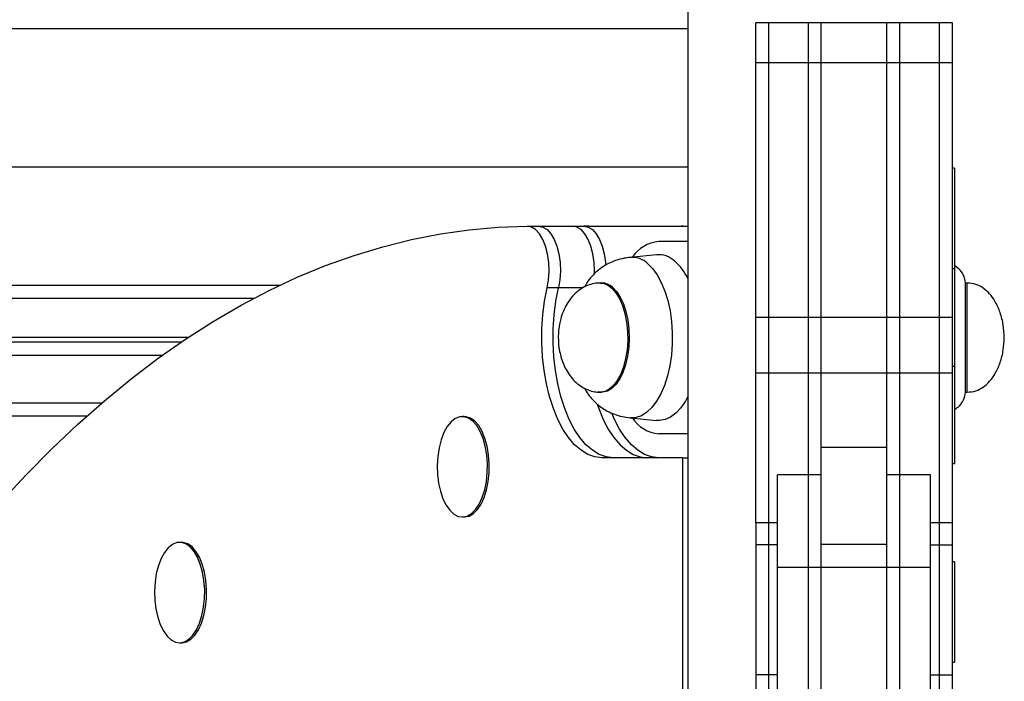
# Model space of a CAD drawing. Units: millimetres. Extents: x 329 to 858, y 323 to 514.
# Drawn here: x 517 to 540, y 405 to 420 of the extents above; entities that cross this region are included whole.
import ezdxf

# ---------------------------------------------------------------- set-up
doc = ezdxf.new("R2010")
doc.units = ezdxf.units.MM

msp = doc.modelspace()

# ---------------------------------------------------------------- linework, layer by layer
at = {"color": 7, "linetype": 'Continuous', "lineweight": 25}
for p, q in [((532.361, 421.454), (532.361, 323.054)), ((534.216, 420.264), (533.916, 420.264)), ((533.916, 419.355), (533.916, 420.264)), ((535.116, 420.264), (534.216, 420.264)), ((534.216, 419.355), (534.216, 420.264)), ((535.416, 420.264), (535.116, 420.264)), ((535.116, 420.264), (535.116, 419.355)), ((536.916, 420.264), (535.416, 420.264)), ((535.416, 419.355), (535.416, 420.264)), ((537.216, 420.264), (536.916, 420.264)), ((536.916, 419.355), (536.916, 420.264)), ((538.116, 420.264), (537.216, 420.264)), ((537.216, 419.355), (537.216, 420.264)), ((538.416, 420.264), (538.116, 420.264)), ((538.116, 420.264), (538.116, 419.355)), ((538.416, 419.355), (538.416, 420.264)), ((533.916, 419.355), (534.216, 419.355)), ((533.916, 413.522), (533.916, 419.355)), ((534.216, 413.522), (534.216, 419.355)), ((534.216, 419.355), (535.116, 419.355)), ((535.116, 419.355), (535.416, 419.355)), ((535.116, 419.355), (535.116, 413.522)), ((535.416, 413.522), (535.416, 419.355)), ((535.416, 419.355), (536.916, 419.355)), ((536.916, 419.355), (537.216, 419.355)), ((536.916, 413.522), (536.916, 419.355)), ((537.216, 413.522), (537.216, 419.355)), ((537.216, 419.355), (538.116, 419.355)), ((538.116, 419.355), (538.416, 419.355)), ((538.116, 419.355), (538.116, 413.522)), ((538.416, 413.522), (538.416, 419.355)), ((538.466, 416.937), (538.416, 416.937)), ((538.466, 416.937), (538.466, 414.637)), ((528.68, 415.604), (528.94, 415.604)), ((528.945, 415.604), (529.72, 415.604)), ((529.724, 415.604), (529.979, 415.604)), ((530.09, 415.604), (529.979, 415.604)), ((530.09, 415.604), (532.214, 415.604)), ((532.214, 415.604), (532.361, 415.604)), ((532.361, 415.254), (531.692, 415.254)), ((531.644, 414.952), (531.039, 414.89)), ((538.416, 414.637), (538.466, 414.637)), ((538.466, 414.637), (538.466, 412.402)), ((498.766, 414.254), (523.021, 414.254)), ((529.398, 414.19), (529.138, 414.19)), ((530.349, 414.304), (530.358, 414.304)), ((530.393, 414.304), (530.358, 414.304)), ((538.756, 414.304), (538.716, 414.304)), ((538.716, 411.804), (538.716, 414.304)), ((498.766, 413.954), (522.422, 413.954)), ((533.916, 413.522), (534.216, 413.522)), ((533.916, 412.248), (533.916, 413.522)), ((534.216, 412.248), (534.216, 413.522)), ((534.216, 413.522), (535.116, 413.522)), ((535.116, 413.522), (535.116, 412.248)), ((535.116, 413.522), (535.416, 413.522)), ((535.416, 412.248), (535.416, 413.522)), ((535.416, 413.522), (536.916, 413.522)), ((536.916, 412.248), (536.916, 413.522)), ((536.916, 413.522), (537.216, 413.522)), ((537.216, 412.248), (537.216, 413.522)), ((537.216, 413.522), (538.116, 413.522)), ((538.116, 413.522), (538.416, 413.522)), ((538.116, 413.522), (538.116, 412.248)), ((538.416, 412.248), (538.416, 413.522)), ((520.909, 413.054), (498.766, 413.054)), ((488.561, 412.954), (520.76, 412.954)), ((488.561, 412.654), (520.331, 412.654)), ((538.416, 412.402), (538.466, 412.402)), ((538.466, 412.402), (538.466, 410.168)), ((533.916, 412.248), (534.216, 412.248)), ((533.916, 408.81), (533.916, 412.248)), ((534.216, 408.81), (534.216, 412.248)), ((534.216, 412.248), (535.116, 412.248)), ((535.116, 412.248), (535.416, 412.248)), ((535.116, 412.248), (535.116, 409.91)), ((535.416, 410.548), (535.416, 412.248)), ((535.416, 412.248), (536.916, 412.248)), ((536.916, 412.248), (537.216, 412.248)), ((536.916, 410.548), (536.916, 412.248)), ((537.216, 409.91), (537.216, 412.248)), ((537.216, 412.248), (538.116, 412.248)), ((538.116, 412.248), (538.416, 412.248)), ((538.116, 412.248), (538.116, 408.81)), ((538.416, 408.81), (538.416, 412.248)), ((530.358, 411.804), (530.393, 411.804)), ((538.716, 411.804), (538.756, 411.804)), ((518.935, 411.554), (488.561, 411.554)), ((518.592, 411.254), (487.816, 411.254)), ((527.24, 411.246), (527.197, 411.246)), ((531.039, 411.218), (531.644, 411.156)), ((532.361, 410.854), (531.692, 410.854)), ((535.416, 410.548), (536.916, 410.548)), ((535.416, 408.327), (535.416, 410.548)), ((536.916, 408.327), (536.916, 410.548)), ((532.24, 410.304), (530.39, 410.304)), ((532.24, 410.304), (532.24, 404.804)), ((532.24, 410.304), (532.361, 410.304)), ((538.416, 410.168), (538.466, 410.168)), ((535.116, 409.91), (534.416, 409.91)), ((534.416, 407.795), (534.416, 409.91)), ((535.416, 409.91), (535.116, 409.91)), ((535.116, 409.91), (535.116, 407.795)), ((537.216, 409.91), (536.916, 409.91)), ((537.916, 409.91), (537.216, 409.91)), ((537.216, 407.795), (537.216, 409.91)), ((537.916, 407.795), (537.916, 409.91)), ((527.197, 408.946), (527.24, 408.946)), ((534.216, 408.81), (533.916, 408.81)), ((533.916, 408.81), (533.916, 408.306)), ((534.416, 408.81), (534.216, 408.81)), ((534.216, 408.306), (534.216, 408.81)), ((538.116, 408.81), (537.916, 408.81)), ((538.416, 408.81), (538.116, 408.81)), ((538.116, 408.81), (538.116, 408.306)), ((538.416, 408.306), (538.416, 408.81)), ((520.765, 408.365), (520.722, 408.365)), ((534.216, 408.306), (533.916, 408.306)), ((533.916, 408.306), (533.916, 405.329)), ((534.216, 405.329), (534.216, 408.306)), ((534.416, 408.306), (534.216, 408.306)), ((535.416, 407.795), (535.416, 408.327)), ((535.416, 408.327), (536.916, 408.327)), ((536.916, 407.795), (536.916, 408.327)), ((537.916, 408.306), (538.116, 408.306)), ((538.116, 408.306), (538.416, 408.306)), ((538.116, 408.306), (538.116, 405.329)), ((538.416, 405.329), (538.416, 408.306)), ((538.466, 407.921), (538.416, 407.921)), ((538.466, 407.921), (538.466, 405.621)), ((534.416, 407.795), (535.116, 407.795)), ((534.416, 404.467), (534.416, 407.795)), ((535.116, 407.795), (535.416, 407.795)), ((535.116, 407.795), (535.116, 404.467)), ((535.416, 404.467), (535.416, 407.795)), ((535.416, 407.795), (536.916, 407.795)), ((536.916, 407.795), (537.216, 407.795)), ((536.916, 404.467), (536.916, 407.795)), ((537.216, 404.467), (537.216, 407.795)), ((537.216, 407.795), (537.916, 407.795)), ((537.916, 404.467), (537.916, 407.795)), ((520.722, 406.065), (520.765, 406.065)), ((538.416, 405.621), (538.466, 405.621)), ((534.216, 405.329), (533.916, 405.329)), ((533.916, 405.329), (533.916, 403.569)), ((534.216, 403.569), (534.216, 405.329)), ((534.416, 405.329), (534.216, 405.329)), ((537.916, 405.329), (538.116, 405.329)), ((538.116, 405.329), (538.416, 405.329)), ((538.116, 405.329), (538.116, 403.569)), ((538.416, 403.569), (538.416, 405.329))]:
    msp.add_line(p, q, dxfattribs=at)
at = {"color": 8, "linetype": 'Continuous', "lineweight": 25}
for p, q in [((532.361, 420.124), (490.211, 420.124)), ((532.361, 416.954), (490.211, 416.954)), ((529.949, 414.19), (529.398, 414.19)), ((538.756, 411.804), (538.756, 414.304))]:
    msp.add_line(p, q, dxfattribs=at)
at = {"color": 7, "linetype": 'Continuous', "lineweight": 25, "flags": 128}
for points in [[(516.617, 409.276), (517.201, 409.906), (517.793, 410.506), (518.392, 411.073), (518.999, 411.609), (519.613, 412.113), (520.233, 412.583), (520.859, 413.021), (521.491, 413.425), (522.128, 413.796), (522.77, 414.132), (523.416, 414.435), (524.065, 414.703), (524.718, 414.936), (525.374, 415.135), (526.032, 415.299), (526.693, 415.428), (527.354, 415.521), (528.017, 415.58), (528.68, 415.604)], [(529.138, 414.19), (529.17, 414.38), (529.182, 414.578), (529.175, 414.777), (529.148, 414.969), (529.102, 415.147), (529.04, 415.303), (528.963, 415.431), (528.875, 415.526), (528.78, 415.584), (528.68, 415.604)], [(528.94, 415.604), (529.04, 415.584), (529.135, 415.526), (529.223, 415.431), (529.3, 415.303), (529.362, 415.147), (529.408, 414.969), (529.435, 414.777), (529.442, 414.578), (529.43, 414.38), (529.398, 414.19)], [(528.94, 415.604), (529.04, 415.584), (529.135, 415.526), (529.223, 415.431), (529.3, 415.303), (529.362, 415.147), (529.408, 414.969), (529.435, 414.777), (529.442, 414.578), (529.43, 414.38), (529.398, 414.19)], [(530.219, 414.508), (530.222, 414.578), (530.214, 414.777), (530.187, 414.969), (530.141, 415.147), (530.079, 415.303), (530.002, 415.431), (529.915, 415.526), (529.819, 415.584), (529.72, 415.604)], [(530.219, 414.508), (530.222, 414.578), (530.214, 414.777), (530.187, 414.969), (530.141, 415.147), (530.079, 415.303), (530.002, 415.431), (529.915, 415.526), (529.819, 415.584), (529.72, 415.604)], [(529.979, 415.604), (530.079, 415.584), (530.174, 415.526), (530.262, 415.431), (530.339, 415.303), (530.401, 415.147), (530.447, 414.969), (530.474, 414.777), (530.479, 414.711)], [(530.39, 410.304), (530.229, 410.323), (530.07, 410.38), (529.915, 410.473), (529.767, 410.602), (529.628, 410.765), (529.499, 410.959), (529.383, 411.182), (529.28, 411.431), (529.192, 411.703), (529.122, 411.993), (529.068, 412.297), (529.033, 412.612), (529.016, 412.933), (529.019, 413.256), (529.04, 413.576), (529.08, 413.889), (529.138, 414.19)], [(530.65, 410.304), (530.489, 410.323), (530.33, 410.38), (530.175, 410.473), (530.027, 410.602), (529.888, 410.765), (529.759, 410.959), (529.642, 411.182), (529.54, 411.431), (529.452, 411.703), (529.381, 411.993), (529.328, 412.297), (529.293, 412.612), (529.276, 412.933), (529.279, 413.256), (529.3, 413.576), (529.34, 413.889), (529.398, 414.19)], [(530.65, 410.304), (530.489, 410.323), (530.33, 410.38), (530.175, 410.473), (530.027, 410.602), (529.888, 410.765), (529.759, 410.959), (529.642, 411.182), (529.54, 411.431), (529.452, 411.703), (529.381, 411.993), (529.328, 412.297), (529.293, 412.612), (529.276, 412.933), (529.279, 413.256), (529.3, 413.576), (529.34, 413.889), (529.398, 414.19)], [(532.361, 411.706), (532.303, 411.6), (532.199, 411.447), (532.085, 411.324), (531.963, 411.233), (531.837, 411.176), (531.707, 411.154), (531.644, 411.156)], [(530.29, 411.515), (530.319, 411.431), (530.422, 411.182), (530.538, 410.959), (530.667, 410.765), (530.807, 410.602), (530.955, 410.473), (531.109, 410.38), (531.268, 410.323), (531.429, 410.304)], [(530.29, 411.515), (530.319, 411.431), (530.422, 411.182), (530.538, 410.959), (530.667, 410.765), (530.807, 410.602), (530.955, 410.473), (531.109, 410.38), (531.268, 410.323), (531.429, 410.304)], [(526.712, 410.713), (526.664, 410.53), (526.634, 410.333), (526.622, 410.128), (526.628, 409.922), (526.653, 409.722), (526.695, 409.534), (526.753, 409.364), (526.826, 409.217), (526.91, 409.099), (527.004, 409.013), (527.104, 408.961), (527.206, 408.946), (527.309, 408.968), (527.408, 409.026), (527.5, 409.119), (527.582, 409.243), (527.652, 409.394), (527.708, 409.568), (527.746, 409.759), (527.768, 409.961), (527.771, 410.167), (527.755, 410.371), (527.722, 410.566), (527.671, 410.746), (527.606, 410.905), (527.527, 411.038), (527.437, 411.14), (527.34, 411.21), (527.239, 411.243), (527.135, 411.24), (527.034, 411.199), (526.938, 411.124), (526.851, 411.015), (526.774, 410.877), (526.712, 410.713)], [(527.24, 408.946), (527.25, 408.946), (527.352, 408.968), (527.451, 409.026), (527.543, 409.119), (527.626, 409.243), (527.696, 409.394), (527.751, 409.568), (527.79, 409.759), (527.811, 409.961), (527.814, 410.167), (527.798, 410.371), (527.765, 410.566), (527.714, 410.746), (527.649, 410.905), (527.57, 411.038), (527.481, 411.14), (527.384, 411.21), (527.282, 411.243), (527.24, 411.246)], [(531.689, 410.304), (531.528, 410.323), (531.369, 410.38), (531.214, 410.473), (531.067, 410.602), (530.927, 410.765), (530.798, 410.959), (530.682, 411.182), (530.621, 411.323)], [(520.237, 407.832), (520.189, 407.649), (520.159, 407.452), (520.147, 407.247), (520.153, 407.042), (520.178, 406.841), (520.22, 406.653), (520.278, 406.483), (520.351, 406.337), (520.435, 406.218), (520.529, 406.132), (520.629, 406.08), (520.731, 406.065), (520.834, 406.087), (520.933, 406.146), (521.025, 406.238), (521.107, 406.362), (521.177, 406.514), (521.233, 406.687), (521.271, 406.878), (521.293, 407.08), (521.296, 407.286), (521.28, 407.49), (521.247, 407.685), (521.196, 407.865), (521.131, 408.024), (521.052, 408.157), (520.962, 408.26), (520.865, 408.329), (520.764, 408.362), (520.66, 408.359), (520.559, 408.319), (520.463, 408.243), (520.376, 408.134), (520.299, 407.996), (520.237, 407.832)], [(520.765, 406.065), (520.775, 406.065), (520.877, 406.087), (520.976, 406.146), (521.068, 406.238), (521.151, 406.362), (521.221, 406.514), (521.276, 406.687), (521.315, 406.878), (521.336, 407.08), (521.339, 407.286), (521.323, 407.49), (521.29, 407.685), (521.239, 407.865), (521.174, 408.024), (521.095, 408.157), (521.006, 408.26), (520.909, 408.329), (520.807, 408.362), (520.765, 408.365)]]:
    msp.add_lwpolyline(points, dxfattribs=at)
at = {"color": 8, "linetype": 'Continuous', "lineweight": 25, "flags": 128}
for points in [[(531.438, 414.753), (531.552, 414.638), (531.658, 414.493), (531.752, 414.319), (531.834, 414.121), (531.901, 413.902), (531.952, 413.667), (531.986, 413.42), (532.003, 413.166), (532.002, 412.909), (531.983, 412.655), (531.946, 412.409), (531.893, 412.176), (531.824, 411.96), (531.741, 411.765), (531.645, 411.595), (531.538, 411.453), (531.422, 411.343), (531.3, 411.266), (531.173, 411.224), (531.045, 411.217), (531.039, 411.218)], [(530.632, 414.209), (530.726, 414.111), (530.811, 413.983), (530.883, 413.829), (530.941, 413.652), (530.984, 413.457), (531.01, 413.252), (531.017, 413.04), (531.007, 412.829), (530.98, 412.625), (530.935, 412.432), (530.874, 412.258), (530.8, 412.107), (530.714, 411.982), (530.619, 411.889), (530.517, 411.829), (530.412, 411.805), (530.31, 411.815)], [(530.358, 414.304), (530.418, 414.298), (530.522, 414.26), (530.622, 414.187), (530.714, 414.082), (530.795, 413.947), (530.864, 413.786), (530.919, 413.604), (530.957, 413.407), (530.979, 413.199), (530.982, 412.987), (530.967, 412.777), (530.935, 412.575)], [(530.935, 412.575), (530.886, 412.387), (530.822, 412.218), (530.745, 412.073), (530.657, 411.956), (530.56, 411.871), (530.457, 411.82), (530.357, 411.804)]]:
    msp.add_lwpolyline(points, dxfattribs=at)
at = {"color": 7, "linetype": 'Continuous', "lineweight": 25}
for centre, radius, start, end in [((532.213, 414.594), 1.01, 81.5938, 89.9726), ((531.77, 414.438), 0.82, 95.4801, 146.0772), ((531.686, 414.407), 0.546, 47.3957, 94.4382), ((531.213, 413.858), 1.271, 25.3408, 48.4496), ((531.758, 411.65), 0.799, 213.2135, 265.2291)]:
    msp.add_arc(centre, radius, start, end, dxfattribs=at)
at = {"color": 8, "linetype": 'Continuous', "lineweight": 25}
for centre, radius, start, end in [((531.08, 414.365), 0.527, 47.3479, 94.581), ((530.385, 413.938), 0.367, 47.7083, 88.8617)]:
    msp.add_arc(centre, radius, start, end, dxfattribs=at)
at = {"color": 7, "linetype": 'Continuous', "lineweight": 25}
for points, knots in [([(531.039, 414.89), (530.993, 414.885), (530.879, 414.87), (530.71, 414.824), (530.537, 414.751), (530.385, 414.66), (530.248, 414.55), (530.125, 414.417), (530.04, 414.303), (530.001, 414.229), (529.991, 414.211)], [0, 0, 0, 0, 0.099814, 0.249552, 0.383148, 0.515707, 0.651036, 0.795493, 0.951337, 1, 1, 1, 1]), ([(538.716, 414.304), (538.709, 414.356), (538.695, 414.464), (538.602, 414.602), (538.515, 414.668), (538.473, 414.7)], [0, 0, 0, 0, 0.321, 0.672698, 1, 1, 1, 1]), ([(530.358, 414.304), (530.322, 414.303), (530.234, 414.299), (530.097, 414.265), (529.949, 414.198), (529.811, 414.098), (529.689, 413.971), (529.587, 413.822), (529.506, 413.66), (529.452, 413.503), (529.419, 413.357), (529.397, 413.213), (529.394, 413.111), (529.392, 413.054)], [0, 0, 0, 0, 0.061866, 0.153745, 0.248409, 0.347434, 0.45254, 0.552713, 0.655806, 0.758175, 0.831021, 0.904732, 1, 1, 1, 1]), ([(539.606, 413.054), (539.601, 413.15), (539.591, 413.344), (539.518, 413.626), (539.411, 413.868), (539.277, 414.058), (539.131, 414.192), (538.954, 414.287), (538.823, 414.298), (538.756, 414.304)], [0, 0, 0, 0, 0.172344, 0.349448, 0.522785, 0.64679, 0.765029, 0.880391, 1, 1, 1, 1]), ([(529.392, 413.054), (529.395, 412.977), (529.399, 412.869), (529.427, 412.713), (529.46, 412.58), (529.515, 412.429), (529.591, 412.28), (529.687, 412.142), (529.801, 412.02), (529.931, 411.922), (530.074, 411.851), (530.218, 411.811), (530.314, 411.806), (530.358, 411.804)], [0, 0, 0, 0, 0.127254, 0.178989, 0.264951, 0.354568, 0.449431, 0.546179, 0.642863, 0.738276, 0.831966, 0.924155, 1, 1, 1, 1]), ([(538.756, 411.804), (538.823, 411.81), (538.954, 411.822), (539.131, 411.916), (539.277, 412.051), (539.411, 412.24), (539.518, 412.482), (539.591, 412.765), (539.601, 412.958), (539.606, 413.054)], [0, 0, 0, 0, 0.119608, 0.23497, 0.353211, 0.477213, 0.650549, 0.827653, 1, 1, 1, 1]), ([(529.99, 411.898), (530.003, 411.874), (530.044, 411.8), (530.127, 411.689), (530.24, 411.566), (530.369, 411.46), (530.515, 411.369), (530.678, 411.296), (530.854, 411.243), (530.978, 411.226), (531.039, 411.218)], [0, 0, 0, 0, 0.066644, 0.20471, 0.339658, 0.469608, 0.597863, 0.729233, 0.866666, 1, 1, 1, 1]), ([(538.466, 411.414), (538.494, 411.429), (538.582, 411.478), (538.685, 411.615), (538.706, 411.744), (538.716, 411.804)], [0, 0, 0, 0, 0.196206, 0.621845, 1, 1, 1, 1])]:
    msp.add_open_spline(points, degree=3, knots=knots, dxfattribs=at)

doc.saveas('drawing.dxf')
